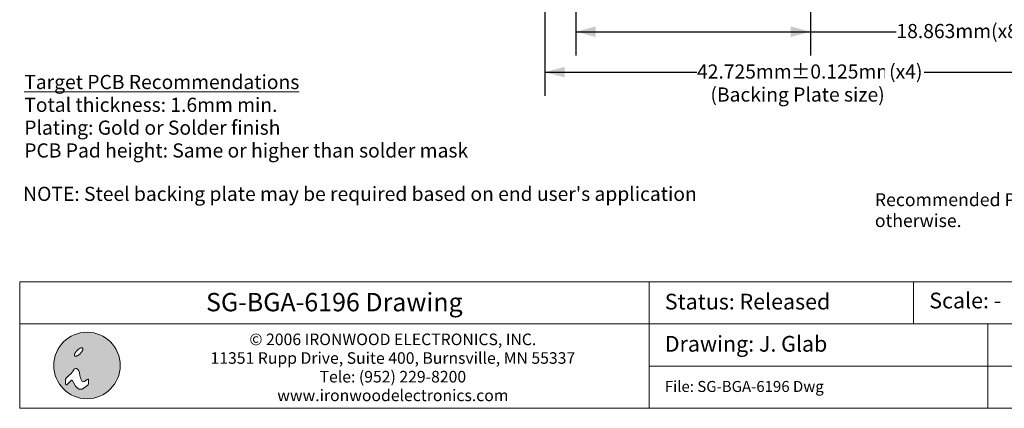
# Model space of a CAD drawing. Units: millimetres. Extents: x -39 to 90, y -154 to -61.
# Drawn here: x -39 to 41, y -154 to -122 of the extents above; entities that cross this region are included whole.
import ezdxf

# ---------------------------------------------------------------- set-up
doc = ezdxf.new("R2010")
doc.units = ezdxf.units.MM
doc.header["$LTSCALE"] = 6.35
doc.header["$PDMODE"] = 1
doc.header["$PDSIZE"] = -2
doc.layers.add('Dimension', color=7, linetype='Continuous', lineweight=5)
doc.layers.add('None', color=7, linetype='Continuous', lineweight=5)
doc.styles.add('Arial', font='Arial')
doc.styles.add('Arial (bold)', font='Arial')
doc.styles.add('Helvetica', font='Helvetica')
doc.dimstyles.new('IE Standard', dxfattribs={"dimtxt": 1.136882, "dimasz": 1.5875, "dimexe": 1.905, "dimexo": 0.9525, "dimgap": 0, "dimtad": 0, "dimtih": 1, "dimtoh": 1, "dimzin": 11, "dimdsep": 46, "dimtxsty": 'Helvetica', "dimblk": 'VW_FILLEDARROW', "dimcen": 0, "dimadec": 0, "dimazin": 0, "dimtfac": 1, "dimtix": 1, "dimtmove": 0, "dimatfit": 0, "dimldrblk": 'VW_FILLEDARROW-1', "dimfxl": 1, "dimfrac": 2, "dimtolj": 1, "dimtzin": 11, "dimarcsym": 0})

# ---------------------------------------------------------------- blocks, each defined once
blk = doc.blocks.new('IE i logo')
at = {"layer": 'None', "linetype": 'Continuous', "lineweight": 0}
h = blk.add_hatch(color=7, dxfattribs=at)
edge = h.paths.add_edge_path()
edge.add_arc((0, 0), 2.671, 0, 360, ccw=False)
at = {"layer": 'None', "color": 7, "linetype": 'Continuous', "lineweight": 5}
blk.add_circle((0, 0), 2.671, dxfattribs=at)
at = {"color": 7, "linetype": 'Continuous', "lineweight": 5}
for points in [[(-0.936, 1.034), (-0.922, 1.056), (-0.906, 1.078), (-0.89, 1.1), (-0.874, 1.122), (-0.856, 1.143), (-0.837, 1.164), (-0.818, 1.186), (-0.797, 1.206), (-0.776, 1.227), (-0.755, 1.246), (-0.734, 1.265), (-0.713, 1.283), (-0.691, 1.3), (-0.669, 1.315), (-0.647, 1.331), (-0.625, 1.345), (-0.603, 1.358), (-0.582, 1.37), (-0.561, 1.38), (-0.541, 1.389), (-0.521, 1.397), (-0.502, 1.403), (-0.483, 1.409), (-0.465, 1.412), (-0.448, 1.415), (-0.432, 1.416), (-0.417, 1.415), (-0.404, 1.413), (-0.391, 1.41), (-0.38, 1.405), (-0.369, 1.399), (-0.36, 1.391), (-0.353, 1.382), (-0.346, 1.372), (-0.342, 1.36), (-0.338, 1.348), (-0.336, 1.334), (-0.336, 1.319), (-0.337, 1.303), (-0.339, 1.286), (-0.343, 1.268), (-0.348, 1.249), (-0.354, 1.23), (-0.362, 1.211), (-0.371, 1.19), (-0.382, 1.17), (-0.393, 1.148), (-0.406, 1.126), (-0.421, 1.104), (-0.436, 1.082), (-0.452, 1.06), (-0.469, 1.039), (-0.486, 1.017), (-0.505, 0.996), (-0.524, 0.975), (-0.545, 0.954), (-0.566, 0.934), (-0.587, 0.914), (-0.608, 0.895), (-0.63, 0.878), (-0.651, 0.861), (-0.673, 0.845), (-0.695, 0.83), (-0.717, 0.815), (-0.739, 0.802), (-0.76, 0.791), (-0.781, 0.78), (-0.802, 0.771), (-0.821, 0.763), (-0.84, 0.757), (-0.859, 0.752), (-0.877, 0.748), (-0.894, 0.746), (-0.91, 0.745), (-0.925, 0.745), (-0.939, 0.747), (-0.951, 0.751), (-0.963, 0.755), (-0.973, 0.762), (-0.982, 0.77), (-0.989, 0.779), (-0.996, 0.789), (-1.001, 0.8), (-1.004, 0.813), (-1.006, 0.826), (-1.007, 0.841), (-1.006, 0.857), (-1.003, 0.874), (-1, 0.892), (-0.994, 0.911), (-0.988, 0.93), (-0.98, 0.95), (-0.971, 0.97), (-0.961, 0.991), (-0.949, 1.012)], [(-1.632, -1.543), (-1.257, -1.191), (-1.191, -1.191), (-0.926, -1.654), (-0.794, -1.808), (-0.661, -1.896), (-0.397, -1.896), (-0.11, -1.72), (0.088, -1.543), (0.132, -1.411), (0.132, -1.169), (0.11, -1.102), (0.066, -1.102), (0, -1.124), (-0.198, -1.279), (-0.285, -1.301), (-0.397, -1.279), (-0.441, -1.168), (-0.529, -1.014), (-0.573, -0.816), (-0.595, -0.573), (-0.661, -0.441), (-0.75, -0.331), (-0.838, -0.254), (-0.926, -0.254), (-1.036, -0.309), (-1.124, -0.419), (-1.279, -0.639), (-1.428, -0.772), (-1.669, -1.014), (-1.72, -1.102), (-1.72, -1.257), (-1.72, -1.411), (-1.72, -1.499), (-1.698, -1.565)]]:
    blk.add_wipeout(points, dxfattribs=at).dxf.layer = 'None'
at = {"layer": 'None', "color": 7, "linetype": 'Continuous', "lineweight": 5}
blk.add_lwpolyline([(-1.632, -1.543), (-1.257, -1.191), (-1.191, -1.191), (-0.926, -1.654), (-0.794, -1.808), (-0.661, -1.896), (-0.397, -1.896), (-0.11, -1.72), (0.088, -1.543), (0.132, -1.411), (0.132, -1.169), (0.11, -1.102), (0.066, -1.102), (0, -1.124), (-0.198, -1.279), (-0.285, -1.301), (-0.397, -1.279), (-0.441, -1.168), (-0.529, -1.014), (-0.573, -0.816), (-0.595, -0.573), (-0.661, -0.441), (-0.75, -0.331), (-0.838, -0.254), (-0.926, -0.254), (-1.036, -0.309), (-1.124, -0.419), (-1.279, -0.639), (-1.428, -0.772), (-1.669, -1.014), (-1.72, -1.102), (-1.72, -1.257), (-1.72, -1.411), (-1.72, -1.499), (-1.698, -1.565)], close=True, dxfattribs=at)
blk.add_lwpolyline([(-1.72, -1.141), (-1.72, -1.455), (-1.72, -1.477), (-1.714, -1.516)], dxfattribs=at)
blk.add_open_spline([(-0.936, 1.034), (-0.881, 1.123), (-0.714, 1.29), (-0.536, 1.4), (-0.394, 1.425), (-0.327, 1.357), (-0.351, 1.215), (-0.462, 1.037), (-0.628, 0.871), (-0.806, 0.76), (-0.948, 0.736), (-1.016, 0.803), (-0.991, 0.945), (-0.936, 1.034)], degree=2, dxfattribs=at)
blk = doc.blocks.new('©2006_address')
at = {"layer": 'None', "color": 7, "insert": (0, 2.748), "char_height": 0.9299, "width": 36.73828, "attachment_point": 2, "line_spacing_factor": 0.96736, "style": 'Arial'}
blk.add_mtext('© 2006 IRONWOOD ELECTRONICS, INC.\\P11351 Rupp Drive, Suite 400, Burnsville, MN 55337\\PTele: (952) 229-8200\\Pwww.ironwoodelectronics.com', dxfattribs=at)
blk = doc.blocks.new('*D8')
at = {"layer": 'Defpoints', "color": 0, "lineweight": 0}
for p in [(6.128, -114.863), (24.991, -114.863), (6.128, -123.315)]:
    blk.add_point(p, dxfattribs=at)
at = {"layer": 'Dimension', "color": 0, "linetype": 'Continuous', "lineweight": -2}
for p, q in [((6.128, -115.815), (6.128, -125.22)), ((24.991, -115.815), (24.991, -125.22)), ((6.128, -123.315), (24.991, -123.315)), ((24.991, -123.315), (31.9, -123.315))]:
    blk.add_line(p, q, dxfattribs=at)
at = {"layer": 'Dimension', "color": 0, "lineweight": -2}
for points in [[(6.128, -123.315), (7.716, -122.89), (7.716, -123.74)], [(24.991, -123.315), (23.403, -123.74), (23.403, -122.89)]]:
    blk.add_solid(points, dxfattribs=at)
at = {"color": 0, "linetype": 'Continuous', "lineweight": -2}
blk.add_wipeout([(31.9, -124.228), (42.171, -124.228), (42.171, -122.402), (31.9, -122.402)], dxfattribs=at).dxf.layer = 'Dimension'
at = {"layer": 'Dimension', "color": 0, "insert": (31.9, -122.694), "char_height": 1.13688, "attachment_point": 1, "line_spacing_factor": 0.96736, "style": 'Helvetica'}
blk.add_mtext('18.863mm(x8)', dxfattribs=at)
blk = doc.blocks.new('VW_FILLEDARROW')
at = {"color": 0, "lineweight": -2}
blk.add_solid([(0, 0), (-1, -0.268), (-1, 0.268)], dxfattribs=at)
blk = doc.blocks.new('VW_FILLEDARROW-1')
at = {"color": 0, "lineweight": -2}
blk.add_solid([(0, 0), (-0.666, -0.178), (-0.666, 0.178)], dxfattribs=at)
blk = doc.blocks.new('*D18')
at = {"layer": 'Defpoints', "color": 0, "lineweight": 0}
for p in [(3.628, -117.363), (46.353, -117.363), (3.628, -126.565)]:
    blk.add_point(p, dxfattribs=at)
at = {"layer": 'Dimension', "color": 0, "linetype": 'Continuous', "lineweight": -2}
for p, q in [((3.628, -118.315), (3.628, -128.47)), ((46.353, -118.315), (46.353, -128.47)), ((3.628, -126.565), (46.353, -126.565))]:
    blk.add_line(p, q, dxfattribs=at)
at = {"layer": 'Dimension', "color": 0, "lineweight": -2}
for points in [[(3.628, -126.565), (5.216, -126.14), (5.216, -126.99)], [(46.353, -126.565), (44.766, -126.99), (44.766, -126.14)]]:
    blk.add_solid(points, dxfattribs=at)
at = {"color": 0, "linetype": 'Continuous', "lineweight": -2}
blk.add_wipeout([(15.862, -127.478), (23.419, -127.478), (23.419, -125.652), (15.862, -125.652)], dxfattribs=at).dxf.layer = 'Dimension'
at = {"layer": 'Dimension', "color": 0, "insert": (15.862, -125.944), "char_height": 1.1369, "attachment_point": 1, "line_spacing_factor": 0.96736, "style": 'Helvetica'}
blk.add_mtext('42.725mm', dxfattribs=at)
at = {"color": 0, "linetype": 'Continuous', "lineweight": -2}
blk.add_wipeout([(23.419, -127.478), (30.96, -127.478), (30.96, -125.652), (23.419, -125.652)], dxfattribs=at).dxf.layer = 'Dimension'
at = {"layer": 'Dimension', "color": 0, "insert": (23.419, -125.944), "char_height": 1.1369, "attachment_point": 1, "line_spacing_factor": 0.96736, "style": 'Helvetica'}
blk.add_mtext('±0.125mm', dxfattribs=at)
at = {"color": 0, "linetype": 'Continuous', "lineweight": -2}
blk.add_wipeout([(30.96, -127.478), (34.119, -127.478), (34.119, -125.652), (30.96, -125.652)], dxfattribs=at).dxf.layer = 'Dimension'
at = {"layer": 'Dimension', "color": 0, "insert": (30.96, -125.944), "char_height": 1.1369, "attachment_point": 1, "line_spacing_factor": 0.96736, "style": 'Helvetica'}
blk.add_mtext(' (x4)', dxfattribs=at)

msp = doc.modelspace()

# ---------------------------------------------------------------- texts
at = {"layer": 'None', "color": 7, "insert": (30.16461, -136.28967), "char_height": 1.0409681, "width": 57.10539, "attachment_point": 1, "line_spacing_factor": 0.96736, "style": 'Helvetica'}
msp.add_mtext('Recommended PCB Layout Tolerances:  ±0.025mm [±0.001"] unless stated otherwise.\\P', dxfattribs=at)

# ---------------------------------------------------------------- dimensions: what is measured, and where the dimension line sits
at = {"layer": 'Dimension', "color": 12, "linetype": 'Continuous', "lineweight": 5}
dim = msp.add_linear_dim(base=(6.1281116, -123.3150674), p1=(24.9906116, -114.8625074), p2=(6.1281116, -114.8625074), dimstyle='IE Standard', override={"dimgap": 0.198437, "dimdec": 3, "dimpost": '<>mm(x8)', "dimtxsty": 'Arial', "dimtix": 0}, dxfattribs=at)
dim.commit()
dim.dimension.update_dxf_attribs({"geometry": '*D8', "text_midpoint": (31.9000016, -123.3150674), "dimtype": 128})

# ---------------------------------------------------------------- wipeouts: each hides what was drawn before it
at = {"color": 7, "linetype": 'Continuous', "lineweight": 5}
msp.add_wipeout([(12, -143.4085), (33.26805, -143.4085), (33.26805, -146.79515), (12, -146.79515)], dxfattribs=at).dxf.layer = 'Dimension'
at = {"color": 12, "linetype": 'Continuous', "lineweight": 15}
for points in [[(-38.24214, -133.79654), (-2.53926, -133.79654), (-2.53926, -126.49404), (-38.24214, -126.49404)], [(-38.33, -137.30684), (15.21638, -137.30684), (15.21638, -135.48122), (-38.33, -135.48122)]]:
    msp.add_wipeout(points, dxfattribs=at).dxf.layer = 'None'

# ---------------------------------------------------------------- next in the draw order: linework, layer by layer
at = {"layer": 'Dimension', "color": 7, "linetype": 'Continuous', "lineweight": 5}
msp.add_lwpolyline([(12, -143.4085), (33.26805, -143.4085), (33.26805, -146.79515), (12, -146.79515)], close=True, dxfattribs=at)

# ---------------------------------------------------------------- next in the draw order: texts
at = {"layer": 'None', "color": 12, "char_height": 1.1368815, "attachment_point": 1, "line_spacing_factor": 0.96736, "style": 'Arial'}
for s, insert in [('{\\LTarget PCB Recommendations}\\PTotal thickness: 1.6mm min.\\PPlating: Gold or Solder finish\\PPCB Pad height: Same or higher than solder mask', (-38.24214, -126.78591)), ("NOTE: Steel backing plate may be required based on end user's application", (-38.33, -135.77309))]:
    msp.add_mtext(s, dxfattribs=dict(at, insert=insert))
at = {"layer": 'None', "color": 7, "insert": (13.27, -144.3674), "char_height": 1.2632025, "attachment_point": 1, "line_spacing_factor": 0.96736, "style": 'Arial'}
msp.add_mtext('Status: Released', dxfattribs=at)

# ---------------------------------------------------------------- next in the draw order: dimensions: what is measured, and where the dimension line sits
at = {"layer": 'Dimension', "color": 12, "linetype": 'Continuous', "lineweight": 5}
dim = msp.add_linear_dim(base=(3.62811, -126.56507), p1=(46.35311, -117.36251), p2=(3.62811, -117.36251), dimstyle='IE Standard', override={"dimgap": 0.198437, "dimdec": 3, "dimpost": '<>mm (x4)', "dimtxsty": 'Arial', "dimtol": 1, "dimtp": 0.125, "dimtm": 0.125}, dxfattribs=at)
dim.commit()
dim.dimension.update_dxf_attribs({"geometry": '*D18', "text_midpoint": (24.99061, -126.56507)})

# ---------------------------------------------------------------- next in the draw order: wipeouts: each hides what was drawn before it
at = {"color": 7, "linetype": 'Continuous', "lineweight": 5}
msp.add_wipeout([(33.26805, -143.4085), (48.1315, -143.4085), (48.1315, -146.79515), (33.26805, -146.79515)], dxfattribs=at).dxf.layer = 'Dimension'
at = {"color": 12, "linetype": 'Continuous', "lineweight": 5}
msp.add_wipeout([(16.93681, -129.32741), (30.97031, -129.32741), (30.97031, -127.50179), (16.93681, -127.50179)], dxfattribs=at).dxf.layer = 'None'

# ---------------------------------------------------------------- next in the draw order: linework, layer by layer
at = {"layer": 'Dimension', "color": 7, "linetype": 'Continuous', "lineweight": 5}
msp.add_lwpolyline([(33.26805, -143.4085), (48.1315, -143.4085), (48.1315, -146.79515), (33.26805, -146.79515)], close=True, dxfattribs=at)

# ---------------------------------------------------------------- next in the draw order: texts
at = {"layer": 'None', "color": 12, "insert": (16.93681, -127.79366), "char_height": 1.1368815, "attachment_point": 1, "line_spacing_factor": 0.96736, "style": 'Arial'}
msp.add_mtext('(Backing Plate size)', dxfattribs=at)

# ---------------------------------------------------------------- next in the draw order: wipeouts: each hides what was drawn before it
at = {"color": 7, "linetype": 'Continuous', "lineweight": 5}
for points, layer in [([(12, -146.79515), (39.24619, -146.79515), (39.24619, -150.18186), (12, -150.18186)], 'Dimension'), ([(34.53805, -145.98358), (40.53528, -145.98358), (40.53528, -143.95511), (34.53805, -143.95511)], 'None')]:
    msp.add_wipeout(points, dxfattribs=at).dxf.layer = layer

# ---------------------------------------------------------------- next in the draw order: linework, layer by layer
at = {"layer": 'Dimension', "color": 7, "linetype": 'Continuous', "lineweight": 5}
msp.add_lwpolyline([(12, -146.79515), (39.24619, -146.79515), (39.24619, -150.18186), (12, -150.18186)], close=True, dxfattribs=at)

# ---------------------------------------------------------------- next in the draw order: texts
at = {"layer": 'None', "color": 7, "attachment_point": 1, "line_spacing_factor": 0.96736, "style": 'Arial'}
for s, insert, char_height in [('Scale: -', (34.53805, -144.27941), 1.263202), ('Drawing: J. Glab', (13.27, -147.75691), 1.2632025)]:
    msp.add_mtext(s, dxfattribs=dict(at, insert=insert, char_height=char_height))

# ---------------------------------------------------------------- next in the draw order: wipeouts: each hides what was drawn before it
at = {"color": 7, "linetype": 'Continuous', "lineweight": 5}
msp.add_wipeout([(39.24619, -146.79515), (63.0159, -146.79515), (63.0159, -150.18186), (39.24619, -150.18186)], dxfattribs=at).dxf.layer = 'Dimension'

# ---------------------------------------------------------------- next in the draw order: linework, layer by layer
at = {"layer": 'Dimension', "color": 7, "linetype": 'Continuous', "lineweight": 5}
msp.add_lwpolyline([(39.24619, -146.79515), (63.0159, -146.79515), (63.0159, -150.18186), (39.24619, -150.18186)], close=True, dxfattribs=at)

# ---------------------------------------------------------------- next in the draw order: wipeouts: each hides what was drawn before it
at = {"color": 7, "linetype": 'Continuous', "lineweight": 5}
msp.add_wipeout([(39.24619, -150.18186), (63.0159, -150.18186), (63.0159, -153.5685), (39.24619, -153.5685)], dxfattribs=at).dxf.layer = 'Dimension'

# ---------------------------------------------------------------- next in the draw order: linework, layer by layer
at = {"layer": 'Dimension', "color": 7, "linetype": 'Continuous', "lineweight": 5}
msp.add_lwpolyline([(39.24619, -150.18186), (63.0159, -150.18186), (63.0159, -153.5685), (39.24619, -153.5685)], close=True, dxfattribs=at)

# ---------------------------------------------------------------- next in the draw order: wipeouts: each hides what was drawn before it
at = {"color": 7, "linetype": 'Continuous', "lineweight": 5}
msp.add_wipeout([(12, -150.18186), (39.24619, -150.18186), (39.24619, -153.5685), (12, -153.5685)], dxfattribs=at).dxf.layer = 'Dimension'

# ---------------------------------------------------------------- next in the draw order: linework, layer by layer
at = {"layer": 'Dimension', "color": 7, "linetype": 'Continuous', "lineweight": 5}
msp.add_lwpolyline([(12, -150.18186), (39.24619, -150.18186), (39.24619, -153.5685), (12, -153.5685)], close=True, dxfattribs=at)

# ---------------------------------------------------------------- next in the draw order: texts
at = {"layer": 'None', "color": 7, "insert": (13.27, -151.3737), "char_height": 0.8842396, "width": 27.24619, "attachment_point": 1, "line_spacing_factor": 0.96736, "style": 'Arial'}
msp.add_mtext('File: SG-BGA-6196 Dwg', dxfattribs=at)

# ---------------------------------------------------------------- next in the draw order: wipeouts: each hides what was drawn before it
at = {"color": 7, "linetype": 'Continuous', "lineweight": 5}
msp.add_wipeout([(-38.6095, -146.79515), (12, -146.79515), (12, -153.5685), (-38.6095, -153.5685)], dxfattribs=at).dxf.layer = 'Dimension'

# ---------------------------------------------------------------- next in the draw order: linework, layer by layer
at = {"layer": 'Dimension', "color": 7, "linetype": 'Continuous', "lineweight": 5}
msp.add_lwpolyline([(-38.6095, -146.79515), (12, -146.79515), (12, -153.5685), (-38.6095, -153.5685)], close=True, dxfattribs=at)

# ---------------------------------------------------------------- next in the draw order: block references
at = {"layer": 'None', "color": 7}
msp.add_blockref('©2006_address', (-8.6, -150.31516), dxfattribs=at)

# ---------------------------------------------------------------- next in the draw order: block references
msp.add_blockref('IE i logo', (-33.19489, -150.1289), dxfattribs=at)

# ---------------------------------------------------------------- next in the draw order: wipeouts: each hides what was drawn before it
at = {"color": 7, "linetype": 'Continuous', "lineweight": 5}
msp.add_wipeout([(-38.6095, -143.4085), (12, -143.4085), (12, -146.79515), (-38.6095, -146.79515)], dxfattribs=at).dxf.layer = 'Dimension'

# ---------------------------------------------------------------- next in the draw order: linework, layer by layer
at = {"layer": 'Dimension', "color": 7, "linetype": 'Continuous', "lineweight": 5}
msp.add_lwpolyline([(-38.6095, -143.4085), (12, -143.4085), (12, -146.79515), (-38.6095, -146.79515)], close=True, dxfattribs=at)

# ---------------------------------------------------------------- next in the draw order: texts
at = {"layer": 'None', "color": 7, "insert": (-13.30475, -144.30309), "char_height": 1.473513, "attachment_point": 2, "line_spacing_factor": 0.992596, "style": 'Arial (bold)'}
msp.add_mtext('SG-BGA-6196 Drawing', dxfattribs=at)

doc.saveas('drawing.dxf')
